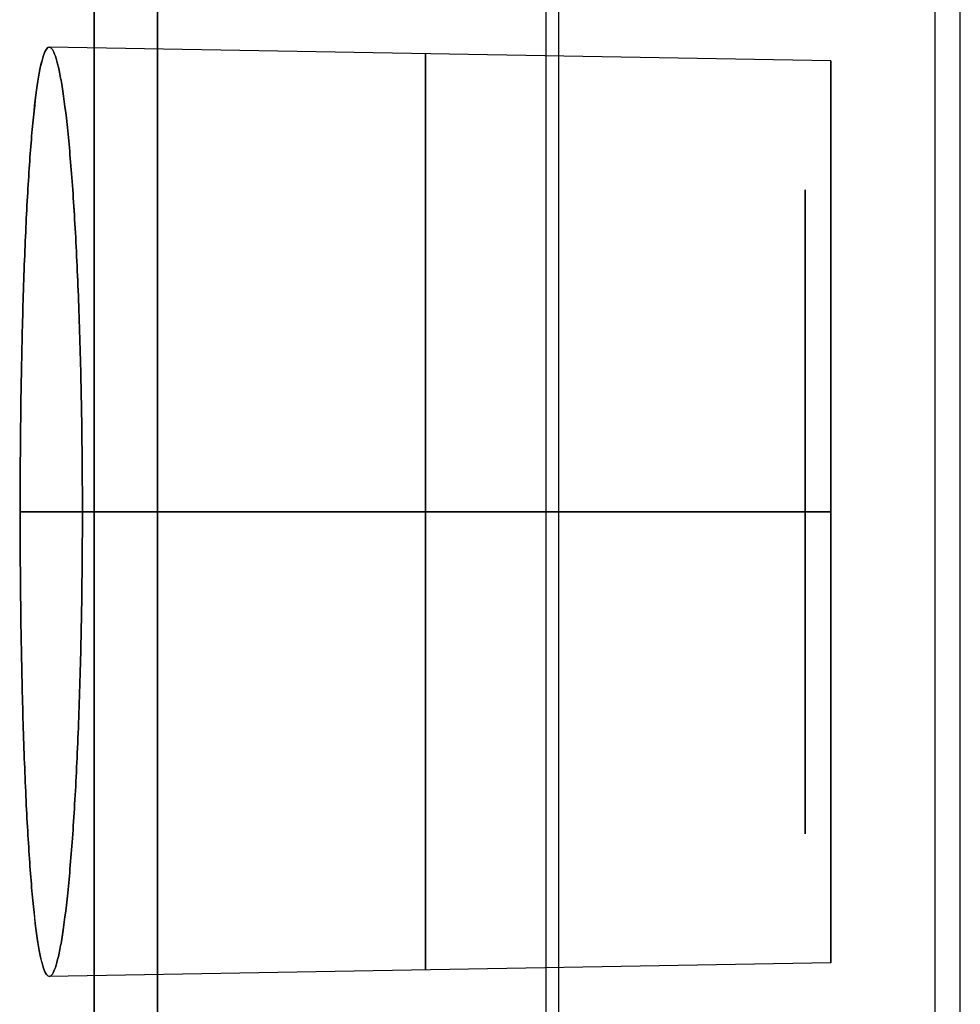
# Model space of a CAD drawing. Units: millimetres. Extents: x -206 to 206, y -25 to 558.
# Drawn here: x -149 to -141, y 86 to 94 of the extents above; entities that cross this region are included whole.
import ezdxf

# ---------------------------------------------------------------- set-up
doc = ezdxf.new("R2010")
doc.units = ezdxf.units.MM
doc.header["$MEASUREMENT"] = 0
doc.layers.add('Default', color=7, linetype='Continuous', true_color=0x000000)

msp = doc.modelspace()

# ---------------------------------------------------------------- linework, layer by layer
at = {"layer": 'Default'}
for p, q in [((-144.7092, 20.3558, 44.544), (-144.7092, 107.2297, 44.544)), ((-144.6109, 20.3517, -44.5457), (-144.6109, 107.2314, -44.5457)), ((-148.2167, 105.3758, -44.0318), (-148.2167, 20.4815, -44.0318)), ((-148.2167, 20.4815, 44.0318), (-148.2167, 105.3758, 44.0318)), ((-142.5, 93.3, -32), (-148.5659, 93.4059, -32)), ((-142.5, 93.3, 32), (-148.5659, 93.4059, 32)), ((-142.5, 92.3, -32), (-142.5, 93.3, -32)), ((-142.5, 92.3, 32), (-142.5, 93.3, 32)), ((-142.7, 91.05, 32), (-142.7, 92.3, 32)), ((-142.7, 91.05, -32), (-142.7, 92.3, -32)), ((-148.7923, 89.8, -28.3902), (-142.5, 89.8, -28.5)), ((-142.5, 89.8, 28.5), (-148.7923, 89.8, 28.3902)), ((-142.5, 89.8, -35.5), (-148.3089, 89.8, -35.6014)), ((-142.5, 89.8, -35.5), (-148.3089, 89.8, -35.6014)), ((-148.3089, 89.8, 35.6014), (-142.5, 89.8, 35.5)), ((-142.5, 89.8, 35.5), (-148.3089, 89.8, 35.6014)), ((-142.7, 89.8, 34.5), (-142.7, 89.8, 33.25)), ((-142.7, 89.8, 30.75), (-142.7, 89.8, 29.5)), ((-142.7, 89.8, -29.5), (-142.7, 89.8, -30.75)), ((-142.7, 89.8, -33.25), (-142.7, 89.8, -34.5)), ((-142.5, 89.8, -28.5), (-142.5, 89.8, -29.5)), ((-142.5, 89.8, -34.5), (-142.5, 89.8, -35.5)), ((-142.5, 89.8, 35.5), (-142.5, 89.8, 34.5)), ((-142.5, 89.8, 29.5), (-142.5, 89.8, 28.5)), ((-142.7, 87.3, 32), (-142.7, 88.55, 32)), ((-142.7, 87.3, -32), (-142.7, 88.55, -32)), ((-142.5, 86.3, -32), (-142.5, 87.3, -32)), ((-142.5, 86.3, 32), (-142.5, 87.3, 32)), ((-142.5, 86.3, -32), (-148.5659, 86.1941, -32)), ((-142.5, 86.3, 32), (-148.5659, 86.1941, 32))]:
    msp.add_line(p, q, dxfattribs=at)
at = {"layer": 'Default', "extrusion": (1, 0, 0)}
for centre, radius, start, end in [((89.8, 32, -145.6461), 3.5549, 270, 90), ((89.8, -32, -145.6461), 3.5549, 270, 90), ((89.8, 32, -142.5), 3.5, 270, 90), ((89.8, -32, -145.6461), 3.5549, 90, 270), ((89.8, 32, -145.6461), 3.5549, 90, 270), ((89.8, 32, -142.5), 3.5, 90, 270)]:
    msp.add_arc(centre, radius, start, end, dxfattribs=at)
at = {"layer": 'Default', "extrusion": (1, 0, 4.06024e-15)}
msp.add_arc((89.8, -32, -142.5), 3.5, 270, 90, dxfattribs=at)
at = {"layer": 'Default', "extrusion": (1, 0, -4.06024e-15)}
msp.add_arc((89.8, -32, -142.5), 3.5, 90, 270, dxfattribs=at)
at = {"layer": 'Default'}
for points, degree in [([(-141.6913, 107.2823, 44.5967), (-141.6913, 63.7216, 44.5967), (-141.6913, 20.1608, 44.5967)], 2), ([(-141.4947, 20.0259, -44.6001), (-141.4948, 63.6558, -44.6001), (-141.4948, 107.2857, -44.6001)], 2), ([(-147.7271, 105.3758, -44.4913), (-147.7271, 77.0777, -44.4913), (-147.7271, 48.7796, -44.4913), (-147.7271, 20.4815, -44.4913)], 3), ([(-147.7271, 20.4815, 44.4913), (-147.7271, 48.7796, 44.4913), (-147.7271, 77.0777, 44.4913), (-147.7271, 105.3758, 44.4913)], 3)]:
    msp.add_open_spline(points, degree=degree, dxfattribs=at)
for points, knots in [([(-148.3089, 89.8, -35.6014), (-148.3089, 90.0396, -35.6014), (-148.3109, 90.2784, -35.5775), (-148.3182, 90.746, -35.4833), (-148.3236, 90.975, -35.4129), (-148.3374, 91.4141, -35.2288), (-148.3458, 91.6236, -35.1153), (-148.3652, 92.0157, -34.8503), (-148.3763, 92.198, -34.6988), (-148.4008, 92.5289, -34.3643), (-148.4141, 92.6774, -34.1815), (-148.4421, 92.9358, -33.7912), (-148.4567, 93.0456, -33.5839), (-148.4757, 93.1565, -33.3146), (-148.4797, 93.1773, -33.2603), (-148.4875, 93.2164, -33.1508), (-148.4913, 93.2346, -33.0955), (-148.503, 93.2851, -32.9286), (-148.5108, 93.3133, -32.8157), (-148.5342, 93.3816, -32.4736), (-148.5498, 93.405, -32.2411), (-148.5809, 93.4067, -31.7757), (-148.5962, 93.3849, -31.5427), (-148.6259, 93.2966, -31.0843), (-148.6403, 93.23, -30.859), (-148.6679, 93.054, -30.4248), (-148.6812, 92.9446, -30.2158), (-148.706, 92.6866, -29.8221), (-148.7176, 92.5379, -29.6375), (-148.7382, 92.2061, -29.2998), (-148.7474, 92.023, -29.1469), (-148.7633, 91.6294, -28.8796), (-148.7701, 91.4189, -28.7652), (-148.781, 90.9787, -28.5799), (-148.7852, 90.7491, -28.5091), (-148.7908, 90.2796, -28.4142), (-148.7923, 90.0399, -28.3902), (-148.7923, 89.8, -28.3902)], [0, 0, 0, 0, 0.062591, 0.062591, 0.125182, 0.125182, 0.187677, 0.187677, 0.250172, 0.250172, 0.312692, 0.312692, 0.375212, 0.375212, 0.390826, 0.390826, 0.40644, 0.40644, 0.437668, 0.437668, 0.500124, 0.500124, 0.562622, 0.562622, 0.625119, 0.625119, 0.687607, 0.687607, 0.750096, 0.750096, 0.812574, 0.812574, 0.875053, 0.875053, 0.937527, 0.937527, 1, 1, 1, 1]), ([(-148.7923, 89.8, 28.3902), (-148.7923, 90.04, 28.3902), (-148.7908, 90.2795, 28.4142), (-148.7852, 90.7487, 28.509), (-148.781, 90.9784, 28.5798), (-148.7701, 91.419, 28.7652), (-148.7633, 91.6294, 28.8795), (-148.7474, 92.023, 29.1469), (-148.7382, 92.2061, 29.2998), (-148.7176, 92.5379, 29.6375), (-148.7062, 92.6866, 29.8222), (-148.6817, 92.9448, 30.216), (-148.6686, 93.0542, 30.4251), (-148.6409, 93.2301, 30.8594), (-148.6263, 93.2966, 31.0845), (-148.5963, 93.3849, 31.5427), (-148.581, 93.4067, 31.7757), (-148.5498, 93.405, 32.2412), (-148.5342, 93.3816, 32.4738), (-148.5108, 93.3133, 32.816), (-148.503, 93.285, 32.929), (-148.4913, 93.2344, 33.096), (-148.4874, 93.2162, 33.1513), (-148.4796, 93.1771, 33.2609), (-148.4757, 93.1563, 33.3152), (-148.4567, 93.0454, 33.5844), (-148.4421, 92.9356, 33.7916), (-148.4141, 92.6772, 34.1816), (-148.4008, 92.5288, 34.3644), (-148.3764, 92.1987, 34.6981), (-148.3653, 92.0167, 34.8495), (-148.3458, 91.6244, 35.1148), (-148.3374, 91.4143, 35.2287), (-148.3236, 90.9748, 35.413), (-148.3182, 90.7455, 35.4834), (-148.3109, 90.2774, 35.5776), (-148.3089, 90.0385, 35.6014), (-148.3089, 89.8, 35.6014)], [0, 0, 0, 0, 0.062641, 0.062641, 0.125282, 0.125282, 0.187847, 0.187847, 0.250413, 0.250413, 0.31298, 0.31298, 0.375547, 0.375547, 0.438111, 0.438111, 0.500676, 0.500676, 0.563239, 0.563239, 0.594521, 0.594521, 0.610162, 0.610162, 0.625803, 0.625803, 0.68837, 0.68837, 0.750936, 0.750936, 0.813246, 0.813246, 0.875557, 0.875557, 0.937778, 0.937778, 1, 1, 1, 1]), ([(-142.7, 89.8, 29.5), (-142.7, 89.9589, 29.5), (-142.7, 90.193, 29.5219), (-142.7, 90.459, 29.5859), (-142.7, 90.5902, 29.6275), (-142.7, 90.6461, 29.6474), (-142.7, 90.6832, 29.6611), (-142.7, 90.7002, 29.6676), (-142.7, 91.0409, 29.8024), (-142.7, 91.3239, 29.9885), (-142.7, 91.6897, 30.3541), (-142.7, 91.8508, 30.5515), (-142.7, 92.0004, 30.8071), (-142.7, 92.0656, 30.9413), (-142.7, 92.0915, 31.0002), (-142.7, 92.1083, 31.0398), (-142.7, 92.1172, 31.0613), (-142.7, 92.2414, 31.375), (-142.7, 92.2999, 31.6824), (-142.7, 92.3, 32.1588), (-142.7, 92.2781, 32.3929), (-142.7, 92.2141, 32.6589), (-142.7, 92.1725, 32.7902), (-142.7, 92.1526, 32.846), (-142.7, 92.1389, 32.8832), (-142.7, 92.1324, 32.9002), (-142.7, 91.9976, 33.2409), (-142.7, 91.8115, 33.5239), (-142.7, 91.4459, 33.8897), (-142.7, 91.2485, 34.0508), (-142.7, 90.9929, 34.2004), (-142.7, 90.8587, 34.2656), (-142.7, 90.7998, 34.2915), (-142.7, 90.7602, 34.3083), (-142.7, 90.7387, 34.3172), (-142.7, 90.4248, 34.4415), (-142.7, 90.1181, 34.5), (-142.7, 89.8, 34.5)], [0, 0, 0, 0, 0.0625, 0.09375, 0.109375, 0.117187, 0.117187, 0.125, 0.125, 0.25, 0.25, 0.3125, 0.34375, 0.359375, 0.367187, 0.367187, 0.375, 0.375, 0.5, 0.5, 0.5625, 0.59375, 0.609375, 0.617187, 0.617187, 0.625, 0.625, 0.75, 0.75, 0.8125, 0.84375, 0.859375, 0.867187, 0.867187, 0.875, 0.875, 1, 1, 1, 1]), ([(-142.7, 89.8, -34.5), (-142.7, 89.9589, -34.5), (-142.7, 90.193, -34.4781), (-142.7, 90.459, -34.4141), (-142.7, 90.5902, -34.3725), (-142.7, 90.6461, -34.3526), (-142.7, 90.6832, -34.3389), (-142.7, 90.7002, -34.3324), (-142.7, 91.0409, -34.1976), (-142.7, 91.3239, -34.0115), (-142.7, 91.6897, -33.6459), (-142.7, 91.8508, -33.4485), (-142.7, 92.0004, -33.1929), (-142.7, 92.0656, -33.0587), (-142.7, 92.0915, -32.9998), (-142.7, 92.1083, -32.9602), (-142.7, 92.1172, -32.9387), (-142.7, 92.2414, -32.625), (-142.7, 92.2999, -32.3176), (-142.7, 92.3, -31.8412), (-142.7, 92.2781, -31.6071), (-142.7, 92.2141, -31.3411), (-142.7, 92.1725, -31.2098), (-142.7, 92.1526, -31.154), (-142.7, 92.1389, -31.1168), (-142.7, 92.1324, -31.0998), (-142.7, 91.9976, -30.7591), (-142.7, 91.8115, -30.4761), (-142.7, 91.4459, -30.1103), (-142.7, 91.2485, -29.9492), (-142.7, 90.9929, -29.7996), (-142.7, 90.8587, -29.7344), (-142.7, 90.7998, -29.7085), (-142.7, 90.7602, -29.6917), (-142.7, 90.7387, -29.6828), (-142.7, 90.4248, -29.5585), (-142.7, 90.1181, -29.5), (-142.7, 89.8, -29.5)], [0, 0, 0, 0, 0.0625, 0.09375, 0.109375, 0.117188, 0.117188, 0.125, 0.125, 0.25, 0.25, 0.3125, 0.34375, 0.359375, 0.367188, 0.367188, 0.375, 0.375, 0.5, 0.5, 0.5625, 0.59375, 0.609375, 0.617188, 0.617188, 0.625, 0.625, 0.75, 0.75, 0.8125, 0.84375, 0.859375, 0.867188, 0.867188, 0.875, 0.875, 1, 1, 1, 1]), ([(-142.5, 89.8, -29.5), (-142.5, 89.9589, -29.5), (-142.5, 90.193, -29.5219), (-142.5, 90.459, -29.5859), (-142.5, 90.5902, -29.6275), (-142.5, 90.6461, -29.6474), (-142.5, 90.6832, -29.6611), (-142.5, 90.7002, -29.6676), (-142.5, 91.0409, -29.8024), (-142.5, 91.3239, -29.9885), (-142.5, 91.6897, -30.3541), (-142.5, 91.8508, -30.5515), (-142.5, 92.0004, -30.8071), (-142.5, 92.0656, -30.9413), (-142.5, 92.0915, -31.0002), (-142.5, 92.1083, -31.0398), (-142.5, 92.1172, -31.0613), (-142.5, 92.2414, -31.375), (-142.5, 92.2999, -31.6824), (-142.5, 92.3, -32.1588), (-142.5, 92.2781, -32.3929), (-142.5, 92.2141, -32.6589), (-142.5, 92.1725, -32.7902), (-142.5, 92.1526, -32.846), (-142.5, 92.1389, -32.8832), (-142.5, 92.1324, -32.9002), (-142.5, 91.9976, -33.2409), (-142.5, 91.8115, -33.5239), (-142.5, 91.4459, -33.8897), (-142.5, 91.2485, -34.0508), (-142.5, 90.9929, -34.2004), (-142.5, 90.8587, -34.2656), (-142.5, 90.7998, -34.2915), (-142.5, 90.7602, -34.3083), (-142.5, 90.7387, -34.3172), (-142.5, 90.4248, -34.4415), (-142.5, 90.1181, -34.5), (-142.5, 89.8, -34.5)], [0, 0, 0, 0, 0.0625, 0.09375, 0.109375, 0.117187, 0.117187, 0.125, 0.125, 0.25, 0.25, 0.3125, 0.34375, 0.359375, 0.367187, 0.367187, 0.375, 0.375, 0.5, 0.5, 0.5625, 0.59375, 0.609375, 0.617187, 0.617187, 0.625, 0.625, 0.75, 0.75, 0.8125, 0.84375, 0.859375, 0.867187, 0.867187, 0.875, 0.875, 1, 1, 1, 1]), ([(-142.5, 89.8, 34.5), (-142.5, 89.9589, 34.5), (-142.5, 90.193, 34.4781), (-142.5, 90.459, 34.4141), (-142.5, 90.5902, 34.3725), (-142.5, 90.6461, 34.3526), (-142.5, 90.6832, 34.3389), (-142.5, 90.7002, 34.3324), (-142.5, 91.0409, 34.1976), (-142.5, 91.3239, 34.0115), (-142.5, 91.6897, 33.6459), (-142.5, 91.8508, 33.4485), (-142.5, 92.0004, 33.1929), (-142.5, 92.0656, 33.0587), (-142.5, 92.0915, 32.9998), (-142.5, 92.1083, 32.9602), (-142.5, 92.1172, 32.9387), (-142.5, 92.2414, 32.625), (-142.5, 92.2999, 32.3176), (-142.5, 92.3, 31.8412), (-142.5, 92.2781, 31.6071), (-142.5, 92.2141, 31.3411), (-142.5, 92.1725, 31.2098), (-142.5, 92.1526, 31.154), (-142.5, 92.1389, 31.1168), (-142.5, 92.1324, 31.0998), (-142.5, 91.9976, 30.7591), (-142.5, 91.8115, 30.4761), (-142.5, 91.4459, 30.1103), (-142.5, 91.2485, 29.9492), (-142.5, 90.9929, 29.7996), (-142.5, 90.8587, 29.7344), (-142.5, 90.7998, 29.7085), (-142.5, 90.7602, 29.6917), (-142.5, 90.7387, 29.6828), (-142.5, 90.4248, 29.5585), (-142.5, 90.1181, 29.5), (-142.5, 89.8, 29.5)], [0, 0, 0, 0, 0.0625, 0.09375, 0.109375, 0.117187, 0.117187, 0.125, 0.125, 0.25, 0.25, 0.3125, 0.34375, 0.359375, 0.367188, 0.367188, 0.375, 0.375, 0.5, 0.5, 0.5625, 0.59375, 0.609375, 0.617188, 0.617188, 0.625, 0.625, 0.75, 0.75, 0.8125, 0.84375, 0.859375, 0.867188, 0.867188, 0.875, 0.875, 1, 1, 1, 1]), ([(-149.9983, 91.683), (-149.9983, 91.683, 1.2855), (-149.9938, 91.6192, 2.5666), (-149.9803, 91.4289, 4.4818), (-149.9746, 91.3497, 5.1198), (-149.9612, 91.1602, 6.3901), (-149.9534, 91.0498, 7.0224), (-149.9358, 90.7976, 8.2821), (-149.9259, 90.6562, 8.9075), (-149.9041, 90.3421, 10.152), (-149.8922, 90.1697, 10.7709), (-149.8666, 89.7948, 11.9989), (-149.8528, 89.5923, 12.608), (-149.8235, 89.1571, 13.8153), (-149.808, 88.9242, 14.4138), (-149.7754, 88.4292, 15.5971), (-149.7583, 88.1669, 16.1824), (-149.7316, 87.7513, 17.0506), (-149.7225, 87.609, 17.3384), (-149.704, 87.3175, 17.9105), (-149.6946, 87.1683, 18.1947), (-149.6467, 86.4051, 19.6067), (-149.6059, 85.7394, 20.7055), (-149.5422, 84.663, 22.2979), (-149.5206, 84.2903, 22.8204), (-149.4766, 83.5203, 23.8474), (-149.4542, 83.123, 24.3514), (-149.4092, 82.3036, 25.3387), (-149.3865, 81.8811, 25.8221), (-149.3408, 81.0136, 26.768), (-149.3178, 80.5687, 27.2301), (-149.272, 79.6557, 28.1322), (-149.249, 79.1877, 28.5716), (-149.2035, 78.2305, 29.4264), (-149.1808, 77.7408, 29.8421), (-149.1361, 76.7433, 30.6473), (-149.114, 76.2352, 31.0371), (-149.0812, 75.458, 31.6041), (-149.0704, 75.1964, 31.7903), (-149.0489, 74.6687, 32.1558), (-149.0383, 74.4026, 32.3352), (-149.0067, 73.5977, 32.8636), (-148.9861, 73.0528, 33.2024), (-148.946, 71.9466, 33.8536), (-148.9264, 71.3854, 34.1658), (-148.8887, 70.249, 34.7616), (-148.8704, 69.673, 35.0455), (-148.8354, 68.5089, 35.5844), (-148.8187, 67.9206, 35.8395), (-148.7867, 66.7315, 36.3209), (-148.7716, 66.1301, 36.5474), (-148.7429, 64.9181, 36.9707), (-148.7295, 64.3074, 37.1674), (-148.692, 62.4617, 37.7138), (-148.6706, 61.2125, 38.0198), (-148.6447, 59.3242, 38.3878), (-148.6371, 58.6919, 38.4954), (-148.6239, 57.4213, 38.6806), (-148.6184, 56.7832, 38.7582), (-148.6095, 55.5046, 38.8826), (-148.6062, 54.8637, 38.9293), (-148.6017, 53.5819, 38.9913), (-148.6006, 52.9409, 39.0066), (-148.6007, 52.2985, 39.0059)], [-1, -1, -1, -1, -0.937467, -0.937467, -0.906201, -0.906201, -0.874934, -0.874934, -0.843691, -0.843691, -0.812447, -0.812447, -0.781204, -0.781204, -0.749961, -0.749961, -0.718711, -0.718711, -0.703086, -0.703086, -0.687461, -0.687461, -0.624961, -0.624961, -0.593722, -0.593722, -0.562483, -0.562483, -0.531243, -0.531243, -0.500004, -0.500004, -0.468755, -0.468755, -0.437506, -0.437506, -0.406257, -0.406257, -0.390632, -0.390632, -0.375008, -0.375008, -0.343766, -0.343766, -0.312524, -0.312524, -0.281282, -0.281282, -0.25004, -0.25004, -0.218784, -0.218784, -0.187527, -0.187527, -0.125014, -0.125014, -0.09376, -0.09376, -0.062507, -0.062507, -0.031253, -0.031253, 0, 0, 0, 0]), ([(-148.6007, 52.3017, -39.0059), (-148.6006, 53.5873, -39.0071), (-148.6051, 54.8687, -38.9445), (-148.6229, 57.4229, -38.6959), (-148.6361, 58.6965, -38.5102), (-148.6706, 61.2137, -38.0195), (-148.692, 62.4615, -37.7138), (-148.7295, 64.3076, -37.1674), (-148.7429, 64.9184, -36.9706), (-148.7715, 66.1294, -36.5477), (-148.7867, 66.7303, -36.3213), (-148.8187, 67.9192, -35.84), (-148.8354, 68.5077, -35.5849), (-148.8704, 69.6724, -35.0458), (-148.8887, 70.2488, -34.7617), (-148.9265, 71.3862, -34.1654), (-148.946, 71.9472, -33.8532), (-148.9861, 73.0536, -33.2019), (-149.0067, 73.5992, -32.8627), (-149.0383, 74.4042, -32.3341), (-149.049, 74.6702, -32.1547), (-149.0704, 75.1977, -31.7894), (-149.0813, 75.4592, -31.6033), (-149.1141, 76.237, -31.0357), (-149.1362, 76.7465, -30.6448), (-149.181, 77.7449, -29.8387), (-149.2037, 78.2344, -29.4231), (-149.2492, 79.1901, -28.5695), (-149.272, 79.6568, -28.1311), (-149.3179, 80.5697, -27.2291), (-149.3408, 81.015, -26.7664), (-149.3865, 81.8825, -25.8203), (-149.4093, 82.3052, -25.3366), (-149.4543, 83.1242, -24.3497), (-149.4766, 83.5206, -23.8469), (-149.5205, 84.2897, -22.8213), (-149.5422, 84.6627, -22.2983), (-149.5847, 85.3816, -21.2347), (-149.6056, 85.7278, -20.6941), (-149.6462, 86.3932, -19.5958), (-149.6659, 86.7117, -19.0396), (-149.6946, 87.1688, -18.1939), (-149.704, 87.3178, -17.9101), (-149.7225, 87.609, -17.3384), (-149.7316, 87.7514, -17.0504), (-149.7583, 88.167, -16.1821), (-149.7754, 88.4294, -15.5968), (-149.808, 88.9244, -14.4133), (-149.8235, 89.1573, -13.8146), (-149.8528, 89.5927, -12.6069), (-149.8666, 89.795, -11.9981), (-149.905, 90.3569, -10.1574), (-149.9269, 90.6716, -8.9116), (-149.9534, 91.0498, -7.0225), (-149.9612, 91.1601, -6.3906), (-149.9746, 91.3495, -5.1212), (-149.9803, 91.4288, -4.4834), (-149.9893, 91.5557, -3.2053), (-149.9927, 91.6035, -2.5646), (-149.9972, 91.6671, -1.2832), (-149.9983, 91.683, -0.6423), (-149.9983, 91.683)], [-1, -1, -1, -1, -0.93747, -0.93747, -0.874939, -0.874939, -0.812477, -0.812477, -0.781246, -0.781246, -0.750015, -0.750015, -0.71876, -0.71876, -0.687505, -0.687505, -0.65625, -0.65625, -0.624995, -0.624995, -0.609371, -0.609371, -0.593748, -0.593748, -0.562501, -0.562501, -0.531254, -0.531254, -0.500007, -0.500007, -0.468763, -0.468763, -0.437519, -0.437519, -0.406275, -0.406275, -0.37503, -0.37503, -0.343775, -0.343775, -0.31252, -0.31252, -0.296892, -0.296892, -0.281265, -0.281265, -0.250009, -0.250009, -0.218755, -0.218755, -0.187501, -0.187501, -0.124993, -0.124993, -0.093745, -0.093745, -0.062496, -0.062496, -0.031248, -0.031248, 0, 0, 0, 0]), ([(-142.7, 89.8, 33.25), (-142.7, 89.8794, 33.25), (-142.7, 89.9964, 33.239), (-142.7, 90.1295, 33.207), (-142.7, 90.1857, 33.1892), (-142.7, 90.223, 33.1764), (-142.7, 90.2401, 33.1702), (-142.7, 90.4203, 33.0989), (-142.7, 90.562, 33.0056), (-142.7, 90.7448, 32.823), (-142.7, 90.8253, 32.7244), (-142.7, 90.9001, 32.5965), (-142.7, 90.9281, 32.539), (-142.7, 90.9459, 32.5), (-142.7, 90.9549, 32.4785), (-142.7, 91.0207, 32.3127), (-142.7, 91.0499, 32.1586), (-142.7, 91.05, 31.9207), (-142.7, 91.0391, 31.8037), (-142.7, 91.0071, 31.6706), (-142.7, 90.9892, 31.6144), (-142.7, 90.9764, 31.577), (-142.7, 90.9702, 31.5599), (-142.7, 90.8989, 31.3797), (-142.7, 90.8056, 31.238), (-142.7, 90.623, 31.0552), (-142.7, 90.5244, 30.9747), (-142.7, 90.3965, 30.8999), (-142.7, 90.339, 30.8719), (-142.7, 90.3, 30.8541), (-142.7, 90.2786, 30.8451), (-142.7, 90.1125, 30.7793), (-142.7, 89.9591, 30.75), (-142.7, 89.8, 30.75)], [0, 0, 0, 0, 0.0625, 0.09375, 0.109375, 0.109375, 0.125, 0.125, 0.25, 0.25, 0.3125, 0.34375, 0.359375, 0.359375, 0.375, 0.375, 0.5, 0.5, 0.5625, 0.59375, 0.609375, 0.609375, 0.625, 0.625, 0.75, 0.75, 0.8125, 0.84375, 0.859375, 0.859375, 0.875, 0.875, 1, 1, 1, 1]), ([(-142.7, 89.8, -30.75), (-142.7, 89.8794, -30.75), (-142.7, 89.9964, -30.761), (-142.7, 90.1295, -30.793), (-142.7, 90.1857, -30.8108), (-142.7, 90.223, -30.8236), (-142.7, 90.2401, -30.8298), (-142.7, 90.4203, -30.9011), (-142.7, 90.562, -30.9944), (-142.7, 90.7448, -31.177), (-142.7, 90.8253, -31.2756), (-142.7, 90.9001, -31.4035), (-142.7, 90.9281, -31.461), (-142.7, 90.9459, -31.5), (-142.7, 90.9549, -31.5215), (-142.7, 91.0207, -31.6873), (-142.7, 91.0499, -31.8414), (-142.7, 91.05, -32.0793), (-142.7, 91.0391, -32.1963), (-142.7, 91.0071, -32.3294), (-142.7, 90.9892, -32.3856), (-142.7, 90.9764, -32.423), (-142.7, 90.9702, -32.4401), (-142.7, 90.8989, -32.6203), (-142.7, 90.8056, -32.762), (-142.7, 90.623, -32.9448), (-142.7, 90.5244, -33.0253), (-142.7, 90.3965, -33.1001), (-142.7, 90.339, -33.1281), (-142.7, 90.3, -33.1459), (-142.7, 90.2786, -33.1549), (-142.7, 90.1125, -33.2207), (-142.7, 89.9591, -33.25), (-142.7, 89.8, -33.25)], [0, 0, 0, 0, 0.0625, 0.09375, 0.109375, 0.109375, 0.125, 0.125, 0.25, 0.25, 0.3125, 0.34375, 0.359375, 0.359375, 0.375, 0.375, 0.5, 0.5, 0.5625, 0.59375, 0.609375, 0.609375, 0.625, 0.625, 0.75, 0.75, 0.8125, 0.84375, 0.859375, 0.859375, 0.875, 0.875, 1, 1, 1, 1]), ([(-148.7923, 89.8, -28.3902), (-148.7923, 89.56, -28.3902), (-148.7908, 89.3205, -28.4142), (-148.7852, 88.8513, -28.509), (-148.781, 88.6216, -28.5798), (-148.7701, 88.181, -28.7652), (-148.7633, 87.9706, -28.8795), (-148.7474, 87.577, -29.1469), (-148.7382, 87.3939, -29.2998), (-148.7176, 87.0621, -29.6375), (-148.7062, 86.9134, -29.8222), (-148.6817, 86.6552, -30.216), (-148.6686, 86.5458, -30.4251), (-148.6409, 86.3699, -30.8594), (-148.6263, 86.3034, -31.0845), (-148.5963, 86.2151, -31.5427), (-148.581, 86.1933, -31.7757), (-148.5498, 86.195, -32.2412), (-148.5342, 86.2184, -32.4738), (-148.5108, 86.2867, -32.816), (-148.503, 86.315, -32.929), (-148.4913, 86.3656, -33.096), (-148.4874, 86.3838, -33.1513), (-148.4796, 86.4229, -33.2609), (-148.4757, 86.4437, -33.3152), (-148.4567, 86.5546, -33.5844), (-148.4421, 86.6644, -33.7916), (-148.4141, 86.9228, -34.1816), (-148.4008, 87.0712, -34.3644), (-148.3764, 87.4013, -34.6981), (-148.3653, 87.5833, -34.8495), (-148.3458, 87.9756, -35.1148), (-148.3374, 88.1857, -35.2287), (-148.3236, 88.6252, -35.413), (-148.3182, 88.8545, -35.4834), (-148.3109, 89.3226, -35.5776), (-148.3089, 89.5615, -35.6014), (-148.3089, 89.8, -35.6014)], [0, 0, 0, 0, 0.062641, 0.062641, 0.125282, 0.125282, 0.187847, 0.187847, 0.250413, 0.250413, 0.31298, 0.31298, 0.375547, 0.375547, 0.438111, 0.438111, 0.500676, 0.500676, 0.563239, 0.563239, 0.594521, 0.594521, 0.610162, 0.610162, 0.625803, 0.625803, 0.68837, 0.68837, 0.750936, 0.750936, 0.813246, 0.813246, 0.875557, 0.875557, 0.937778, 0.937778, 1, 1, 1, 1]), ([(-148.3089, 89.8, 35.6014), (-148.3089, 89.5604, 35.6014), (-148.3109, 89.3216, 35.5775), (-148.3182, 88.854, 35.4833), (-148.3236, 88.625, 35.4129), (-148.3374, 88.1859, 35.2288), (-148.3458, 87.9764, 35.1153), (-148.3652, 87.5843, 34.8503), (-148.3763, 87.402, 34.6988), (-148.4008, 87.0711, 34.3643), (-148.4141, 86.9226, 34.1815), (-148.4421, 86.6642, 33.7912), (-148.4567, 86.5544, 33.5839), (-148.4757, 86.4435, 33.3146), (-148.4797, 86.4227, 33.2603), (-148.4875, 86.3836, 33.1508), (-148.4913, 86.3654, 33.0955), (-148.503, 86.3149, 32.9286), (-148.5108, 86.2867, 32.8157), (-148.5342, 86.2184, 32.4736), (-148.5498, 86.195, 32.2411), (-148.5809, 86.1933, 31.7757), (-148.5962, 86.2151, 31.5427), (-148.6259, 86.3034, 31.0843), (-148.6403, 86.37, 30.859), (-148.6679, 86.546, 30.4248), (-148.6812, 86.6554, 30.2158), (-148.706, 86.9134, 29.8221), (-148.7176, 87.0621, 29.6375), (-148.7382, 87.3939, 29.2998), (-148.7474, 87.577, 29.1469), (-148.7633, 87.9706, 28.8796), (-148.7701, 88.1811, 28.7652), (-148.781, 88.6213, 28.5799), (-148.7852, 88.8509, 28.5091), (-148.7908, 89.3204, 28.4142), (-148.7923, 89.5601, 28.3902), (-148.7923, 89.8, 28.3902)], [0, 0, 0, 0, 0.062591, 0.062591, 0.125182, 0.125182, 0.187677, 0.187677, 0.250172, 0.250172, 0.312692, 0.312692, 0.375212, 0.375212, 0.390826, 0.390826, 0.40644, 0.40644, 0.437668, 0.437668, 0.500124, 0.500124, 0.562622, 0.562622, 0.625119, 0.625119, 0.687607, 0.687607, 0.750096, 0.750096, 0.812574, 0.812574, 0.875053, 0.875053, 0.937527, 0.937527, 1, 1, 1, 1]), ([(-142.7, 89.8, 30.75), (-142.7, 89.7206, 30.75), (-142.7, 89.6036, 30.761), (-142.7, 89.4705, 30.793), (-142.7, 89.4143, 30.8108), (-142.7, 89.377, 30.8236), (-142.7, 89.3599, 30.8298), (-142.7, 89.1797, 30.9011), (-142.7, 89.038, 30.9944), (-142.7, 88.8552, 31.177), (-142.7, 88.7747, 31.2756), (-142.7, 88.6999, 31.4035), (-142.7, 88.6719, 31.461), (-142.7, 88.6541, 31.5), (-142.7, 88.6451, 31.5215), (-142.7, 88.5793, 31.6873), (-142.7, 88.5501, 31.8414), (-142.7, 88.55, 32.0793), (-142.7, 88.5609, 32.1963), (-142.7, 88.5929, 32.3294), (-142.7, 88.6108, 32.3856), (-142.7, 88.6236, 32.423), (-142.7, 88.6298, 32.4401), (-142.7, 88.7011, 32.6203), (-142.7, 88.7944, 32.762), (-142.7, 88.977, 32.9448), (-142.7, 89.0756, 33.0253), (-142.7, 89.2035, 33.1001), (-142.7, 89.261, 33.1281), (-142.7, 89.3, 33.1459), (-142.7, 89.3214, 33.1549), (-142.7, 89.4875, 33.2207), (-142.7, 89.6409, 33.25), (-142.7, 89.8, 33.25)], [0, 0, 0, 0, 0.0625, 0.09375, 0.109375, 0.109375, 0.125, 0.125, 0.25, 0.25, 0.3125, 0.34375, 0.359375, 0.359375, 0.375, 0.375, 0.5, 0.5, 0.5625, 0.59375, 0.609375, 0.609375, 0.625, 0.625, 0.75, 0.75, 0.8125, 0.84375, 0.859375, 0.859375, 0.875, 0.875, 1, 1, 1, 1]), ([(-142.7, 89.8, 34.5), (-142.7, 89.6411, 34.5), (-142.7, 89.407, 34.4781), (-142.7, 89.141, 34.4141), (-142.7, 89.0098, 34.3725), (-142.7, 88.9539, 34.3526), (-142.7, 88.9168, 34.3389), (-142.7, 88.8998, 34.3324), (-142.7, 88.5591, 34.1976), (-142.7, 88.2761, 34.0115), (-142.7, 87.9103, 33.6459), (-142.7, 87.7492, 33.4485), (-142.7, 87.5996, 33.1929), (-142.7, 87.5344, 33.0587), (-142.7, 87.5085, 32.9998), (-142.7, 87.4917, 32.9602), (-142.7, 87.4828, 32.9387), (-142.7, 87.3586, 32.625), (-142.7, 87.3001, 32.3176), (-142.7, 87.3, 31.8412), (-142.7, 87.3219, 31.6071), (-142.7, 87.3859, 31.3411), (-142.7, 87.4275, 31.2098), (-142.7, 87.4474, 31.154), (-142.7, 87.4611, 31.1168), (-142.7, 87.4676, 31.0998), (-142.7, 87.6024, 30.7591), (-142.7, 87.7885, 30.4761), (-142.7, 88.1541, 30.1103), (-142.7, 88.3515, 29.9492), (-142.7, 88.6071, 29.7996), (-142.7, 88.7413, 29.7344), (-142.7, 88.8002, 29.7085), (-142.7, 88.8398, 29.6917), (-142.7, 88.8613, 29.6828), (-142.7, 89.1752, 29.5585), (-142.7, 89.4819, 29.5), (-142.7, 89.8, 29.5)], [0, 0, 0, 0, 0.0625, 0.09375, 0.109375, 0.117188, 0.117188, 0.125, 0.125, 0.25, 0.25, 0.3125, 0.34375, 0.359375, 0.367187, 0.367187, 0.375, 0.375, 0.5, 0.5, 0.5625, 0.59375, 0.609375, 0.617188, 0.617188, 0.625, 0.625, 0.75, 0.75, 0.8125, 0.84375, 0.859375, 0.867188, 0.867188, 0.875, 0.875, 1, 1, 1, 1]), ([(-142.7, 89.8, -33.25), (-142.7, 89.7206, -33.25), (-142.7, 89.6036, -33.239), (-142.7, 89.4705, -33.207), (-142.7, 89.4143, -33.1892), (-142.7, 89.377, -33.1764), (-142.7, 89.3599, -33.1702), (-142.7, 89.1797, -33.0989), (-142.7, 89.038, -33.0056), (-142.7, 88.8552, -32.823), (-142.7, 88.7747, -32.7244), (-142.7, 88.6999, -32.5965), (-142.7, 88.6719, -32.539), (-142.7, 88.6541, -32.5), (-142.7, 88.6451, -32.4785), (-142.7, 88.5793, -32.3127), (-142.7, 88.5501, -32.1586), (-142.7, 88.55, -31.9207), (-142.7, 88.5609, -31.8037), (-142.7, 88.5929, -31.6706), (-142.7, 88.6108, -31.6144), (-142.7, 88.6236, -31.577), (-142.7, 88.6298, -31.5599), (-142.7, 88.7011, -31.3797), (-142.7, 88.7944, -31.238), (-142.7, 88.977, -31.0552), (-142.7, 89.0756, -30.9747), (-142.7, 89.2035, -30.8999), (-142.7, 89.261, -30.8719), (-142.7, 89.3, -30.8541), (-142.7, 89.3214, -30.8451), (-142.7, 89.4875, -30.7793), (-142.7, 89.6409, -30.75), (-142.7, 89.8, -30.75)], [0, 0, 0, 0, 0.0625, 0.09375, 0.109375, 0.109375, 0.125, 0.125, 0.25, 0.25, 0.3125, 0.34375, 0.359375, 0.359375, 0.375, 0.375, 0.5, 0.5, 0.5625, 0.59375, 0.609375, 0.609375, 0.625, 0.625, 0.75, 0.75, 0.8125, 0.84375, 0.859375, 0.859375, 0.875, 0.875, 1, 1, 1, 1]), ([(-142.7, 89.8, -29.5), (-142.7, 89.6411, -29.5), (-142.7, 89.407, -29.5219), (-142.7, 89.141, -29.5859), (-142.7, 89.0098, -29.6275), (-142.7, 88.9539, -29.6474), (-142.7, 88.9168, -29.6611), (-142.7, 88.8998, -29.6676), (-142.7, 88.5591, -29.8024), (-142.7, 88.2761, -29.9885), (-142.7, 87.9103, -30.3541), (-142.7, 87.7492, -30.5515), (-142.7, 87.5996, -30.8071), (-142.7, 87.5344, -30.9413), (-142.7, 87.5085, -31.0002), (-142.7, 87.4917, -31.0398), (-142.7, 87.4828, -31.0613), (-142.7, 87.3586, -31.375), (-142.7, 87.3001, -31.6824), (-142.7, 87.3, -32.1588), (-142.7, 87.3219, -32.3929), (-142.7, 87.3859, -32.6589), (-142.7, 87.4275, -32.7902), (-142.7, 87.4474, -32.846), (-142.7, 87.4611, -32.8832), (-142.7, 87.4676, -32.9002), (-142.7, 87.6024, -33.2409), (-142.7, 87.7885, -33.5239), (-142.7, 88.1541, -33.8897), (-142.7, 88.3515, -34.0508), (-142.7, 88.6071, -34.2004), (-142.7, 88.7413, -34.2656), (-142.7, 88.8002, -34.2915), (-142.7, 88.8398, -34.3083), (-142.7, 88.8613, -34.3172), (-142.7, 89.1752, -34.4415), (-142.7, 89.4819, -34.5), (-142.7, 89.8, -34.5)], [0, 0, 0, 0, 0.0625, 0.09375, 0.109375, 0.117187, 0.117187, 0.125, 0.125, 0.25, 0.25, 0.3125, 0.34375, 0.359375, 0.367187, 0.367187, 0.375, 0.375, 0.5, 0.5, 0.5625, 0.59375, 0.609375, 0.617187, 0.617187, 0.625, 0.625, 0.75, 0.75, 0.8125, 0.84375, 0.859375, 0.867187, 0.867187, 0.875, 0.875, 1, 1, 1, 1]), ([(-142.5, 89.8, -34.5), (-142.5, 89.6411, -34.5), (-142.5, 89.407, -34.4781), (-142.5, 89.141, -34.4141), (-142.5, 89.0098, -34.3725), (-142.5, 88.9539, -34.3526), (-142.5, 88.9168, -34.3389), (-142.5, 88.8998, -34.3324), (-142.5, 88.5591, -34.1976), (-142.5, 88.2761, -34.0115), (-142.5, 87.9103, -33.6459), (-142.5, 87.7492, -33.4485), (-142.5, 87.5996, -33.1929), (-142.5, 87.5344, -33.0587), (-142.5, 87.5085, -32.9998), (-142.5, 87.4917, -32.9602), (-142.5, 87.4828, -32.9387), (-142.5, 87.3586, -32.625), (-142.5, 87.3001, -32.3176), (-142.5, 87.3, -31.8412), (-142.5, 87.3219, -31.6071), (-142.5, 87.3859, -31.3411), (-142.5, 87.4275, -31.2098), (-142.5, 87.4474, -31.154), (-142.5, 87.4611, -31.1168), (-142.5, 87.4676, -31.0998), (-142.5, 87.6024, -30.7591), (-142.5, 87.7885, -30.4761), (-142.5, 88.1541, -30.1103), (-142.5, 88.3515, -29.9492), (-142.5, 88.6071, -29.7996), (-142.5, 88.7413, -29.7344), (-142.5, 88.8002, -29.7085), (-142.5, 88.8398, -29.6917), (-142.5, 88.8613, -29.6828), (-142.5, 89.1752, -29.5585), (-142.5, 89.4819, -29.5), (-142.5, 89.8, -29.5)], [0, 0, 0, 0, 0.0625, 0.09375, 0.109375, 0.117188, 0.117188, 0.125, 0.125, 0.25, 0.25, 0.3125, 0.34375, 0.359375, 0.367188, 0.367188, 0.375, 0.375, 0.5, 0.5, 0.5625, 0.59375, 0.609375, 0.617188, 0.617188, 0.625, 0.625, 0.75, 0.75, 0.8125, 0.84375, 0.859375, 0.867188, 0.867188, 0.875, 0.875, 1, 1, 1, 1]), ([(-142.5, 89.8, 29.5), (-142.5, 89.6411, 29.5), (-142.5, 89.407, 29.5219), (-142.5, 89.141, 29.5859), (-142.5, 89.0098, 29.6275), (-142.5, 88.9539, 29.6474), (-142.5, 88.9168, 29.6611), (-142.5, 88.8998, 29.6676), (-142.5, 88.5591, 29.8024), (-142.5, 88.2761, 29.9885), (-142.5, 87.9103, 30.3541), (-142.5, 87.7492, 30.5515), (-142.5, 87.5996, 30.8071), (-142.5, 87.5344, 30.9413), (-142.5, 87.5085, 31.0002), (-142.5, 87.4917, 31.0398), (-142.5, 87.4828, 31.0613), (-142.5, 87.3586, 31.375), (-142.5, 87.3001, 31.6824), (-142.5, 87.3, 32.1588), (-142.5, 87.3219, 32.3929), (-142.5, 87.3859, 32.6589), (-142.5, 87.4275, 32.7902), (-142.5, 87.4474, 32.846), (-142.5, 87.4611, 32.8832), (-142.5, 87.4676, 32.9002), (-142.5, 87.6024, 33.2409), (-142.5, 87.7885, 33.5239), (-142.5, 88.1541, 33.8897), (-142.5, 88.3515, 34.0508), (-142.5, 88.6071, 34.2004), (-142.5, 88.7413, 34.2656), (-142.5, 88.8002, 34.2915), (-142.5, 88.8398, 34.3083), (-142.5, 88.8613, 34.3172), (-142.5, 89.1752, 34.4415), (-142.5, 89.4819, 34.5), (-142.5, 89.8, 34.5)], [0, 0, 0, 0, 0.0625, 0.09375, 0.109375, 0.117187, 0.117187, 0.125, 0.125, 0.25, 0.25, 0.3125, 0.34375, 0.359375, 0.367187, 0.367187, 0.375, 0.375, 0.5, 0.5, 0.5625, 0.59375, 0.609375, 0.617187, 0.617187, 0.625, 0.625, 0.75, 0.75, 0.8125, 0.84375, 0.859375, 0.867187, 0.867187, 0.875, 0.875, 1, 1, 1, 1])]:
    msp.add_open_spline(points, degree=3, knots=knots, dxfattribs=at)

doc.saveas('drawing.dxf')
